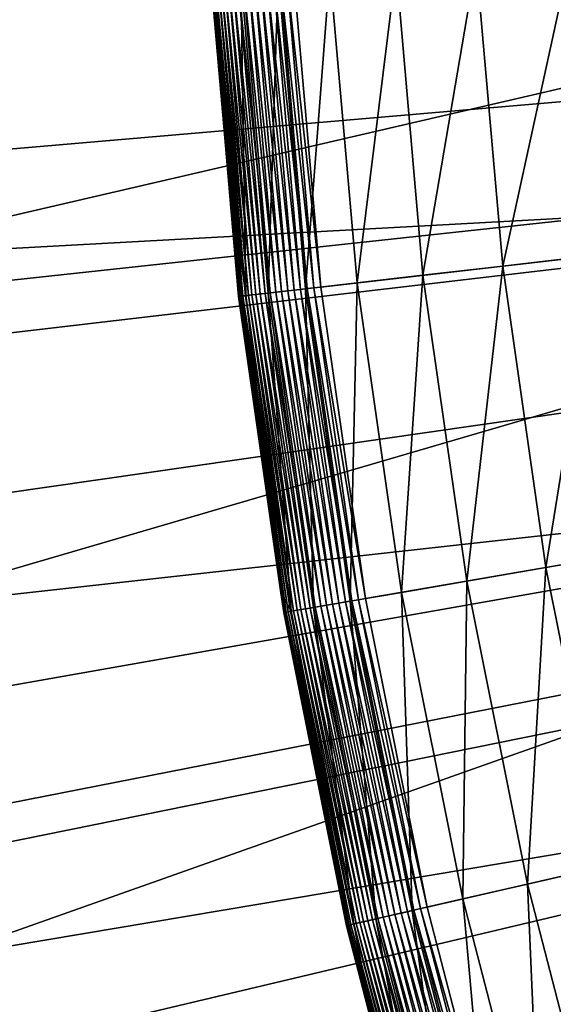
# Model space of a CAD drawing. Extents: x -23 to 23, y -142 to 23.
# Drawn here: x -21 to -20, y -5 to -1 of the extents above; entities that cross this region are included whole.
import ezdxf

# ---------------------------------------------------------------- set-up
doc = ezdxf.new("R2010")
doc.units = 0
doc.header["$MEASUREMENT"] = 0
for name, color, linetype in [('L3', 7, 'Continuous'), ('L4', 7, 'Continuous'), ('L5', 7, 'Continuous')]:
    doc.layers.add(name, color=color, linetype=linetype)

msp = doc.modelspace()

# ---------------------------------------------------------------- linework, layer by layer
at = {"layer": 'L3', "color": 7}
for points in [[(0, 0), (-20.36533, -2.345892), (-20.46423, -1.210468)], [(-20.20349, -3.474064), (-20.36533, -2.345892), (0, 0)], [(0, 0), (-19.97919, -4.5915), (-20.20349, -3.474064)], [(0, 0), (-19.69314, -5.694742), (-19.97919, -4.5915)], [(-19.34622, -6.780383), (-19.69314, -5.694742), (0, 0)], [(-19.99487, -2.303218, 6.842314), (-19.80124, -1.171251, 7.520109), (-20.09197, -1.188448, 6.842314)], [(-19.70555, -2.26989, 7.520109), (-19.80124, -1.171251, 7.520109), (-19.99487, -2.303218, 6.842314)], [(-19.70555, -2.26989, 7.520109), (-19.46142, -1.151151, 8.174589), (-19.80124, -1.171251, 7.520109)], [(-19.36737, -2.230935, 8.174589), (-19.46142, -1.151151, 8.174589), (-19.70555, -2.26989, 7.520109)], [(-20.42095, -2.352298, 5.431641), (-20.33204, -1.202648, 6.144893), (-20.52012, -1.213773, 5.431641)], [(-20.51352, -1.213384, 0.004092), (-20.48896, -1.211931, 0.001025), (-20.38994, -2.348727, 0.001025)], [(-20.48896, -1.211931, 0.001025), (-20.46423, -1.210468), (-20.36533, -2.345892)], [(-20.48896, -1.211931, 0.001025), (-20.36533, -2.345892), (-20.38994, -2.348727, 0.001025)], [(-20.23378, -2.330737, 6.144893), (-20.33204, -1.202648, 6.144893), (-20.42095, -2.352298, 5.431641)], [(-20.23378, -2.330737, 6.144893), (-20.09197, -1.188448, 6.842314), (-20.33204, -1.202648, 6.144893)], [(-19.99487, -2.303218, 6.842314), (-20.09197, -1.188448, 6.842314), (-20.23378, -2.330737, 6.144893)], [(-20.73655, -1.226575, 3.973237), (-20.76371, -1.228181, 3.236021), (-20.63633, -2.377107, 3.973237)], [(-20.76269, -1.228122, 0.275226), (-20.71103, -1.833006, 0.3), (-20.76371, -1.228181, 0.3)], [(-20.71103, -1.833006, 0.3), (-20.71103, -1.833006, 3.236021), (-20.76371, -1.228181, 0.3)], [(-20.76371, -1.228181, 0.3), (-20.71103, -1.833006, 3.236021), (-20.76371, -1.228181, 3.236021)], [(-20.63633, -2.377107, 3.973237), (-20.76371, -1.228181, 3.236021), (-20.71103, -1.833006, 3.236021)], [(-20.76269, -1.228122, 0.275226), (-20.75962, -1.22794, 0.250622), (-20.6593, -2.379753, 0.250622)], [(-20.66234, -2.380104, 0.275226), (-20.71103, -1.833006, 0.3), (-20.76269, -1.228122, 0.275226)], [(-20.76269, -1.228122, 0.275226), (-20.6593, -2.379753, 0.250622), (-20.66234, -2.380104, 0.275226)], [(-20.75962, -1.22794, 0.250622), (-20.75454, -1.22764, 0.226354), (-20.65424, -2.379171, 0.226354)], [(-20.75962, -1.22794, 0.250622), (-20.65424, -2.379171, 0.226354), (-20.6593, -2.379753, 0.250622)], [(-20.75454, -1.22764, 0.226354), (-20.74748, -1.227222, 0.20259), (-20.64721, -2.378361, 0.20259)], [(-20.75454, -1.22764, 0.226354), (-20.64721, -2.378361, 0.20259), (-20.65424, -2.379171, 0.226354)], [(-20.74748, -1.227222, 0.20259), (-20.73848, -1.22669, 0.179491), (-20.63826, -2.377331, 0.179491)], [(-20.74748, -1.227222, 0.20259), (-20.63826, -2.377331, 0.179491), (-20.64721, -2.378361, 0.20259)], [(-20.73848, -1.22669, 0.179491), (-20.72761, -1.226046, 0.157216), (-20.62744, -2.376084, 0.157216)], [(-20.73848, -1.22669, 0.179491), (-20.62744, -2.376084, 0.157216), (-20.63826, -2.377331, 0.179491)], [(-20.63633, -2.377107, 3.973237), (-20.6552, -1.221764, 4.70644), (-20.73655, -1.226575, 3.973237)], [(-20.72761, -1.226046, 0.157216), (-20.71494, -1.225297, 0.135916), (-20.61483, -2.374632, 0.135916)], [(-20.72761, -1.226046, 0.157216), (-20.61483, -2.374632, 0.135916), (-20.62744, -2.376084, 0.157216)], [(-20.71494, -1.225297, 0.135916), (-20.70056, -1.224446, 0.115736), (-20.60052, -2.372982, 0.115736)], [(-20.71494, -1.225297, 0.135916), (-20.60052, -2.372982, 0.115736), (-20.61483, -2.374632, 0.135916)], [(-20.70056, -1.224446, 0.115736), (-20.68456, -1.2235, 0.096816), (-20.5846, -2.371149, 0.096816)], [(-20.70056, -1.224446, 0.115736), (-20.5846, -2.371149, 0.096816), (-20.60052, -2.372982, 0.115736)], [(-20.68456, -1.2235, 0.096816), (-20.66706, -1.222465, 0.079283), (-20.56718, -2.369143, 0.079283)], [(-20.68456, -1.2235, 0.096816), (-20.56718, -2.369143, 0.079283), (-20.5846, -2.371149, 0.096816)], [(-20.66706, -1.222465, 0.079283), (-20.64817, -1.221348, 0.063258), (-20.54839, -2.366978, 0.063258)], [(-20.66706, -1.222465, 0.079283), (-20.54839, -2.366978, 0.063258), (-20.56718, -2.369143, 0.079283)], [(-20.55538, -2.367783, 4.70644), (-20.52012, -1.213773, 5.431641), (-20.6552, -1.221764, 4.70644)], [(-20.55538, -2.367783, 4.70644), (-20.6552, -1.221764, 4.70644), (-20.63633, -2.377107, 3.973237)], [(-20.64817, -1.221348, 0.063258), (-20.62803, -1.220157, 0.04885), (-20.52834, -2.364669, 0.04885)], [(-20.64817, -1.221348, 0.063258), (-20.52834, -2.364669, 0.04885), (-20.54839, -2.366978, 0.063258)], [(-20.62803, -1.220157, 0.04885), (-20.60677, -1.218899, 0.036158), (-20.50718, -2.362231, 0.036158)], [(-20.62803, -1.220157, 0.04885), (-20.50718, -2.362231, 0.036158), (-20.52834, -2.364669, 0.04885)], [(-20.60677, -1.218899, 0.036158), (-20.58453, -1.217583, 0.025268), (-20.48505, -2.359682, 0.025268)], [(-20.60677, -1.218899, 0.036158), (-20.48505, -2.359682, 0.025268), (-20.50718, -2.362231, 0.036158)], [(-20.58453, -1.217583, 0.025268), (-20.56147, -1.21622, 0.016255), (-20.4621, -2.357038, 0.016255)], [(-20.58453, -1.217583, 0.025268), (-20.4621, -2.357038, 0.016255), (-20.48505, -2.359682, 0.025268)], [(-20.56147, -1.21622, 0.016255), (-20.53775, -1.214817, 0.00918), (-20.4385, -2.354319, 0.00918)], [(-20.56147, -1.21622, 0.016255), (-20.4385, -2.354319, 0.00918), (-20.4621, -2.357038, 0.016255)], [(-20.42095, -2.352298, 5.431641), (-20.52012, -1.213773, 5.431641), (-20.55538, -2.367783, 4.70644)], [(-20.53775, -1.214817, 0.00918), (-20.51352, -1.213384, 0.004092), (-20.41439, -2.351542, 0.004092)], [(-20.53775, -1.214817, 0.00918), (-20.41439, -2.351542, 0.004092), (-20.4385, -2.354319, 0.00918)], [(-20.51352, -1.213384, 0.004092), (-20.38994, -2.348727, 0.001025), (-20.41439, -2.351542, 0.004092)], [(-20.66234, -2.380104, 0.275226), (-20.66336, -2.380222, 0.3), (-20.71103, -1.833006, 0.3)], [(-20.66336, -2.380222, 0.3), (-20.66336, -2.380222, 3.236021), (-20.71103, -1.833006, 0.3)], [(-20.71103, -1.833006, 0.3), (-20.66336, -2.380222, 3.236021), (-20.71103, -1.833006, 3.236021)], [(-20.63633, -2.377107, 3.973237), (-20.71103, -1.833006, 3.236021), (-20.66336, -2.380222, 3.236021)], [(-19.70555, -2.26989, 7.520109), (-19.54894, -3.361513, 7.520109), (-19.36737, -2.230935, 8.174589)], [(-19.36737, -2.230935, 8.174589), (-19.54894, -3.361513, 7.520109), (-19.21345, -3.303824, 8.174589)], [(-19.99487, -2.303218, 6.842314), (-19.83597, -3.410869, 6.842314), (-19.70555, -2.26989, 7.520109)], [(-19.70555, -2.26989, 7.520109), (-19.83597, -3.410869, 6.842314), (-19.54894, -3.361513, 7.520109)], [(-20.23378, -2.330737, 6.144893), (-20.07298, -3.451623, 6.144893), (-19.99487, -2.303218, 6.842314)], [(-19.99487, -2.303218, 6.842314), (-20.07298, -3.451623, 6.144893), (-19.83597, -3.410869, 6.842314)], [(-20.55538, -2.367783, 4.70644), (-20.39202, -3.506484, 4.70644), (-20.42095, -2.352298, 5.431641)], [(-20.4385, -2.354319, 0.00918), (-20.41439, -2.351542, 0.004092), (-20.25215, -3.482432, 0.004092)], [(-20.42095, -2.352298, 5.431641), (-20.25866, -3.483552, 5.431641), (-20.23378, -2.330737, 6.144893)], [(-20.42095, -2.352298, 5.431641), (-20.39202, -3.506484, 4.70644), (-20.25866, -3.483552, 5.431641)], [(-20.41439, -2.351542, 0.004092), (-20.38994, -2.348727, 0.001025), (-20.2279, -3.478263, 0.001025)], [(-20.41439, -2.351542, 0.004092), (-20.2279, -3.478263, 0.001025), (-20.25215, -3.482432, 0.004092)], [(-20.38994, -2.348727, 0.001025), (-20.36533, -2.345892), (-20.20349, -3.474064)], [(-20.38994, -2.348727, 0.001025), (-20.20349, -3.474064), (-20.2279, -3.478263, 0.001025)], [(-20.23378, -2.330737, 6.144893), (-20.25866, -3.483552, 5.431641), (-20.07298, -3.451623, 6.144893)], [(-20.66336, -2.380222, 3.236021), (-20.50941, -3.453377, 3.236021), (-20.63633, -2.377107, 3.973237)], [(-20.50941, -3.453377, 0.3), (-20.66336, -2.380222, 0.3), (-20.66234, -2.380104, 0.275226)], [(-20.50941, -3.453377, 0.3), (-20.50941, -3.453377, 3.236021), (-20.66336, -2.380222, 0.3)], [(-20.66336, -2.380222, 0.3), (-20.50941, -3.453377, 3.236021), (-20.66336, -2.380222, 3.236021)], [(-20.66234, -2.380104, 0.275226), (-20.6593, -2.379753, 0.250622), (-20.49511, -3.524211, 0.250622)], [(-20.49814, -3.524731, 0.275226), (-20.50941, -3.453377, 0.3), (-20.66234, -2.380104, 0.275226)], [(-20.66234, -2.380104, 0.275226), (-20.49511, -3.524211, 0.250622), (-20.49814, -3.524731, 0.275226)], [(-20.6593, -2.379753, 0.250622), (-20.65424, -2.379171, 0.226354), (-20.4901, -3.523349, 0.226354)], [(-20.6593, -2.379753, 0.250622), (-20.4901, -3.523349, 0.226354), (-20.49511, -3.524211, 0.250622)], [(-20.65424, -2.379171, 0.226354), (-20.64721, -2.378361, 0.20259), (-20.48313, -3.52215, 0.20259)], [(-20.65424, -2.379171, 0.226354), (-20.48313, -3.52215, 0.20259), (-20.4901, -3.523349, 0.226354)], [(-20.64721, -2.378361, 0.20259), (-20.63826, -2.377331, 0.179491), (-20.47425, -3.520623, 0.179491)], [(-20.64721, -2.378361, 0.20259), (-20.47425, -3.520623, 0.179491), (-20.48313, -3.52215, 0.20259)], [(-20.63826, -2.377331, 0.179491), (-20.62744, -2.376084, 0.157216), (-20.46351, -3.518777, 0.157216)], [(-20.63826, -2.377331, 0.179491), (-20.46351, -3.518777, 0.157216), (-20.47425, -3.520623, 0.179491)], [(-20.63633, -2.377107, 3.973237), (-20.47233, -3.520294, 3.973237), (-20.55538, -2.367783, 4.70644)], [(-20.63633, -2.377107, 3.973237), (-20.50941, -3.453377, 3.236021), (-20.47233, -3.520294, 3.973237)], [(-20.62744, -2.376084, 0.157216), (-20.61483, -2.374632, 0.135916), (-20.451, -3.516626, 0.135916)], [(-20.62744, -2.376084, 0.157216), (-20.451, -3.516626, 0.135916), (-20.46351, -3.518777, 0.157216)], [(-20.61483, -2.374632, 0.135916), (-20.60052, -2.372982, 0.115736), (-20.4368, -3.514185, 0.115736)], [(-20.61483, -2.374632, 0.135916), (-20.4368, -3.514185, 0.115736), (-20.451, -3.516626, 0.135916)], [(-20.60052, -2.372982, 0.115736), (-20.5846, -2.371149, 0.096816), (-20.42101, -3.511469, 0.096816)], [(-20.60052, -2.372982, 0.115736), (-20.42101, -3.511469, 0.096816), (-20.4368, -3.514185, 0.115736)], [(-20.5846, -2.371149, 0.096816), (-20.56718, -2.369143, 0.079283), (-20.40373, -3.508497, 0.079283)], [(-20.5846, -2.371149, 0.096816), (-20.40373, -3.508497, 0.079283), (-20.42101, -3.511469, 0.096816)], [(-20.56718, -2.369143, 0.079283), (-20.54839, -2.366978, 0.063258), (-20.38508, -3.505292, 0.063258)], [(-20.56718, -2.369143, 0.079283), (-20.38508, -3.505292, 0.063258), (-20.40373, -3.508497, 0.079283)], [(-20.55538, -2.367783, 4.70644), (-20.47233, -3.520294, 3.973237), (-20.39202, -3.506484, 4.70644)], [(-20.54839, -2.366978, 0.063258), (-20.52834, -2.364669, 0.04885), (-20.3652, -3.501872, 0.04885)], [(-20.54839, -2.366978, 0.063258), (-20.3652, -3.501872, 0.04885), (-20.38508, -3.505292, 0.063258)], [(-20.52834, -2.364669, 0.04885), (-20.50718, -2.362231, 0.036158), (-20.34421, -3.498262, 0.036158)], [(-20.52834, -2.364669, 0.04885), (-20.34421, -3.498262, 0.036158), (-20.3652, -3.501872, 0.04885)], [(-20.50718, -2.362231, 0.036158), (-20.48505, -2.359682, 0.025268), (-20.32225, -3.494487, 0.025268)], [(-20.50718, -2.362231, 0.036158), (-20.32225, -3.494487, 0.025268), (-20.34421, -3.498262, 0.036158)], [(-20.48505, -2.359682, 0.025268), (-20.4621, -2.357038, 0.016255), (-20.29949, -3.490573, 0.016255)], [(-20.48505, -2.359682, 0.025268), (-20.29949, -3.490573, 0.016255), (-20.32225, -3.494487, 0.025268)], [(-20.4621, -2.357038, 0.016255), (-20.4385, -2.354319, 0.00918), (-20.27607, -3.486545, 0.00918)], [(-20.4621, -2.357038, 0.016255), (-20.27607, -3.486545, 0.00918), (-20.29949, -3.490573, 0.016255)], [(-20.4385, -2.354319, 0.00918), (-20.25215, -3.482432, 0.004092), (-20.27607, -3.486545, 0.00918)], [(-19.33192, -4.442747, 7.520109), (-19.21345, -3.303824, 8.174589), (-19.54894, -3.361513, 7.520109)], [(-19.61576, -4.507978, 6.842314), (-19.54894, -3.361513, 7.520109), (-19.83597, -3.410869, 6.842314)], [(-19.33192, -4.442747, 7.520109), (-19.54894, -3.361513, 7.520109), (-19.61576, -4.507978, 6.842314)], [(-19.85013, -4.56184, 6.144893), (-19.83597, -3.410869, 6.842314), (-20.07298, -3.451623, 6.144893)], [(-19.61576, -4.507978, 6.842314), (-19.83597, -3.410869, 6.842314), (-19.85013, -4.56184, 6.144893)], [(-20.49814, -3.524731, 0.275226), (-20.49915, -3.524905, 0.3), (-20.50941, -3.453377, 0.3)], [(-20.49915, -3.524905, 0.3), (-20.49915, -3.524905, 3.236021), (-20.50941, -3.453377, 0.3)], [(-20.50941, -3.453377, 0.3), (-20.49915, -3.524905, 3.236021), (-20.50941, -3.453377, 3.236021)], [(-20.50941, -3.453377, 3.236021), (-20.49915, -3.524905, 3.236021), (-20.47233, -3.520294, 3.973237)], [(-20.03375, -4.604039, 5.431641), (-20.07298, -3.451623, 6.144893), (-20.25866, -3.483552, 5.431641)], [(-19.85013, -4.56184, 6.144893), (-20.07298, -3.451623, 6.144893), (-20.03375, -4.604039, 5.431641)], [(-20.16563, -4.634346, 4.70644), (-20.25866, -3.483552, 5.431641), (-20.39202, -3.506484, 4.70644)], [(-20.32225, -3.494487, 0.025268), (-20.29949, -3.490573, 0.016255), (-20.07413, -4.613318, 0.016255)], [(-20.29949, -3.490573, 0.016255), (-20.27607, -3.486545, 0.00918), (-20.05097, -4.607995, 0.00918)], [(-20.29949, -3.490573, 0.016255), (-20.05097, -4.607995, 0.00918), (-20.07413, -4.613318, 0.016255)], [(-20.27607, -3.486545, 0.00918), (-20.25215, -3.482432, 0.004092), (-20.02732, -4.602559, 0.004092)], [(-20.27607, -3.486545, 0.00918), (-20.02732, -4.602559, 0.004092), (-20.05097, -4.607995, 0.00918)], [(-20.03375, -4.604039, 5.431641), (-20.25866, -3.483552, 5.431641), (-20.16563, -4.634346, 4.70644)], [(-20.25215, -3.482432, 0.004092), (-20.2279, -3.478263, 0.001025), (-20.00334, -4.597049, 0.001025)], [(-20.25215, -3.482432, 0.004092), (-20.00334, -4.597049, 0.001025), (-20.02732, -4.602559, 0.004092)], [(-20.2279, -3.478263, 0.001025), (-20.20349, -3.474064), (-19.97919, -4.5915)], [(-20.2279, -3.478263, 0.001025), (-19.97919, -4.5915), (-20.00334, -4.597049, 0.001025)], [(-20.27157, -4.658692, 3.236021), (-20.47233, -3.520294, 3.973237), (-20.49915, -3.524905, 3.236021)], [(-20.27057, -4.658463, 0.275226), (-20.49915, -3.524905, 0.3), (-20.49814, -3.524731, 0.275226)], [(-20.27057, -4.658463, 0.275226), (-20.27157, -4.658692, 0.3), (-20.49915, -3.524905, 0.3)], [(-20.27157, -4.658692, 0.3), (-20.27157, -4.658692, 3.236021), (-20.49915, -3.524905, 0.3)], [(-20.49915, -3.524905, 0.3), (-20.27157, -4.658692, 3.236021), (-20.49915, -3.524905, 3.236021)], [(-20.49814, -3.524731, 0.275226), (-20.49511, -3.524211, 0.250622), (-20.26758, -4.657776, 0.250622)], [(-20.49814, -3.524731, 0.275226), (-20.26758, -4.657776, 0.250622), (-20.27057, -4.658463, 0.275226)], [(-20.49511, -3.524211, 0.250622), (-20.4901, -3.523349, 0.226354), (-20.26263, -4.656636, 0.226354)], [(-20.49511, -3.524211, 0.250622), (-20.26263, -4.656636, 0.226354), (-20.26758, -4.657776, 0.250622)], [(-20.4901, -3.523349, 0.226354), (-20.48313, -3.52215, 0.20259), (-20.25573, -4.655052, 0.20259)], [(-20.4901, -3.523349, 0.226354), (-20.25573, -4.655052, 0.20259), (-20.26263, -4.656636, 0.226354)], [(-20.48313, -3.52215, 0.20259), (-20.47425, -3.520623, 0.179491), (-20.24695, -4.653033, 0.179491)], [(-20.48313, -3.52215, 0.20259), (-20.24695, -4.653033, 0.179491), (-20.25573, -4.655052, 0.20259)], [(-20.47425, -3.520623, 0.179491), (-20.46351, -3.518777, 0.157216), (-20.23633, -4.650594, 0.157216)], [(-20.47425, -3.520623, 0.179491), (-20.23633, -4.650594, 0.157216), (-20.24695, -4.653033, 0.179491)], [(-20.24505, -4.652598, 3.973237), (-20.39202, -3.506484, 4.70644), (-20.47233, -3.520294, 3.973237)], [(-20.24505, -4.652598, 3.973237), (-20.47233, -3.520294, 3.973237), (-20.27157, -4.658692, 3.236021)], [(-20.46351, -3.518777, 0.157216), (-20.451, -3.516626, 0.135916), (-20.22396, -4.647751, 0.135916)], [(-20.46351, -3.518777, 0.157216), (-20.22396, -4.647751, 0.135916), (-20.23633, -4.650594, 0.157216)], [(-20.451, -3.516626, 0.135916), (-20.4368, -3.514185, 0.115736), (-20.20992, -4.644525, 0.115736)], [(-20.451, -3.516626, 0.135916), (-20.20992, -4.644525, 0.115736), (-20.22396, -4.647751, 0.135916)], [(-20.4368, -3.514185, 0.115736), (-20.42101, -3.511469, 0.096816), (-20.1943, -4.640935, 0.096816)], [(-20.4368, -3.514185, 0.115736), (-20.1943, -4.640935, 0.096816), (-20.20992, -4.644525, 0.115736)], [(-20.42101, -3.511469, 0.096816), (-20.40373, -3.508497, 0.079283), (-20.17722, -4.637008, 0.079283)], [(-20.42101, -3.511469, 0.096816), (-20.17722, -4.637008, 0.079283), (-20.1943, -4.640935, 0.096816)], [(-20.40373, -3.508497, 0.079283), (-20.38508, -3.505292, 0.063258), (-20.15878, -4.632771, 0.063258)], [(-20.40373, -3.508497, 0.079283), (-20.15878, -4.632771, 0.063258), (-20.17722, -4.637008, 0.079283)], [(-20.16563, -4.634346, 4.70644), (-20.39202, -3.506484, 4.70644), (-20.24505, -4.652598, 3.973237)], [(-20.38508, -3.505292, 0.063258), (-20.3652, -3.501872, 0.04885), (-20.13911, -4.628251, 0.04885)], [(-20.38508, -3.505292, 0.063258), (-20.13911, -4.628251, 0.04885), (-20.15878, -4.632771, 0.063258)], [(-20.3652, -3.501872, 0.04885), (-20.34421, -3.498262, 0.036158), (-20.11835, -4.62348, 0.036158)], [(-20.3652, -3.501872, 0.04885), (-20.11835, -4.62348, 0.036158), (-20.13911, -4.628251, 0.04885)], [(-20.34421, -3.498262, 0.036158), (-20.32225, -3.494487, 0.025268), (-20.09664, -4.618491, 0.025268)], [(-20.34421, -3.498262, 0.036158), (-20.09664, -4.618491, 0.025268), (-20.11835, -4.62348, 0.036158)], [(-20.32225, -3.494487, 0.025268), (-20.07413, -4.613318, 0.016255), (-20.09664, -4.618491, 0.025268)], [(-19.61576, -4.507978, 6.842314), (-19.33491, -5.591151, 6.842314), (-19.33192, -4.442747, 7.520109)], [(-19.85013, -4.56184, 6.144893), (-19.56593, -5.657956, 6.144893), (-19.61576, -4.507978, 6.842314)], [(-19.61576, -4.507978, 6.842314), (-19.56593, -5.657956, 6.144893), (-19.33491, -5.591151, 6.842314)], [(-20.03375, -4.604039, 5.431641), (-19.74693, -5.710295, 5.431641), (-19.85013, -4.56184, 6.144893)], [(-19.85013, -4.56184, 6.144893), (-19.74693, -5.710295, 5.431641), (-19.56593, -5.657956, 6.144893)], [(-20.02732, -4.602559, 0.004092), (-20.00334, -4.597049, 0.001025), (-19.71694, -5.701625, 0.001025)], [(-20.00334, -4.597049, 0.001025), (-19.97919, -4.5915), (-19.69314, -5.694742)], [(-20.00334, -4.597049, 0.001025), (-19.69314, -5.694742), (-19.71694, -5.701625, 0.001025)], [(-20.24505, -4.652598, 3.973237), (-19.9552, -5.770521, 3.973237), (-20.16563, -4.634346, 4.70644)], [(-20.17722, -4.637008, 0.079283), (-20.15878, -4.632771, 0.063258), (-19.87015, -5.745929, 0.063258)], [(-20.16563, -4.634346, 4.70644), (-19.87692, -5.747885, 4.70644), (-20.03375, -4.604039, 5.431641)], [(-20.16563, -4.634346, 4.70644), (-19.9552, -5.770521, 3.973237), (-19.87692, -5.747885, 4.70644)], [(-20.15878, -4.632771, 0.063258), (-20.13911, -4.628251, 0.04885), (-19.85077, -5.740325, 0.04885)], [(-20.15878, -4.632771, 0.063258), (-19.85077, -5.740325, 0.04885), (-19.87015, -5.745929, 0.063258)], [(-20.13911, -4.628251, 0.04885), (-20.11835, -4.62348, 0.036158), (-19.83031, -5.734407, 0.036158)], [(-20.13911, -4.628251, 0.04885), (-19.83031, -5.734407, 0.036158), (-19.85077, -5.740325, 0.04885)], [(-20.11835, -4.62348, 0.036158), (-20.09664, -4.618491, 0.025268), (-19.80891, -5.728218, 0.025268)], [(-20.11835, -4.62348, 0.036158), (-19.80891, -5.728218, 0.025268), (-19.83031, -5.734407, 0.036158)], [(-20.09664, -4.618491, 0.025268), (-20.07413, -4.613318, 0.016255), (-19.78672, -5.721802, 0.016255)], [(-20.09664, -4.618491, 0.025268), (-19.78672, -5.721802, 0.016255), (-19.80891, -5.728218, 0.025268)], [(-20.07413, -4.613318, 0.016255), (-20.05097, -4.607995, 0.00918), (-19.76389, -5.715201, 0.00918)], [(-20.07413, -4.613318, 0.016255), (-19.76389, -5.715201, 0.00918), (-19.78672, -5.721802, 0.016255)], [(-20.05097, -4.607995, 0.00918), (-20.02732, -4.602559, 0.004092), (-19.74058, -5.70846, 0.004092)], [(-20.05097, -4.607995, 0.00918), (-19.74058, -5.70846, 0.004092), (-19.76389, -5.715201, 0.00918)], [(-20.03375, -4.604039, 5.431641), (-19.87692, -5.747885, 4.70644), (-19.74693, -5.710295, 5.431641)], [(-20.02732, -4.602559, 0.004092), (-19.71694, -5.701625, 0.001025), (-19.74058, -5.70846, 0.004092)], [(-20.27157, -4.658692, 3.236021), (-20.16999, -5.050458, 3.236021), (-20.24505, -4.652598, 3.973237)], [(-20.16999, -5.050458, 0.3), (-20.27157, -4.658692, 0.3), (-20.27057, -4.658463, 0.275226)], [(-20.16999, -5.050458, 0.3), (-20.16999, -5.050458, 3.236021), (-20.27157, -4.658692, 0.3)], [(-20.27157, -4.658692, 0.3), (-20.16999, -5.050458, 3.236021), (-20.27157, -4.658692, 3.236021)], [(-20.27057, -4.658463, 0.275226), (-20.26758, -4.657776, 0.250622), (-19.97741, -5.776943, 0.250622)], [(-20.16999, -5.050458, 0.3), (-20.27057, -4.658463, 0.275226), (-19.98035, -5.777796, 0.275226)], [(-20.27057, -4.658463, 0.275226), (-19.97741, -5.776943, 0.250622), (-19.98035, -5.777796, 0.275226)], [(-20.26758, -4.657776, 0.250622), (-20.26263, -4.656636, 0.226354), (-19.97252, -5.77553, 0.226354)], [(-20.26758, -4.657776, 0.250622), (-19.97252, -5.77553, 0.226354), (-19.97741, -5.776943, 0.250622)], [(-20.26263, -4.656636, 0.226354), (-20.25573, -4.655052, 0.20259), (-19.96572, -5.773565, 0.20259)], [(-20.26263, -4.656636, 0.226354), (-19.96572, -5.773565, 0.20259), (-19.97252, -5.77553, 0.226354)], [(-20.25573, -4.655052, 0.20259), (-20.24695, -4.653033, 0.179491), (-19.95706, -5.771061, 0.179491)], [(-20.25573, -4.655052, 0.20259), (-19.95706, -5.771061, 0.179491), (-19.96572, -5.773565, 0.20259)], [(-20.24695, -4.653033, 0.179491), (-20.23633, -4.650594, 0.157216), (-19.9466, -5.768036, 0.157216)], [(-20.24695, -4.653033, 0.179491), (-19.9466, -5.768036, 0.157216), (-19.95706, -5.771061, 0.179491)], [(-20.24505, -4.652598, 3.973237), (-20.16999, -5.050458, 3.236021), (-19.9552, -5.770521, 3.973237)], [(-20.23633, -4.650594, 0.157216), (-20.22396, -4.647751, 0.135916), (-19.93441, -5.76451, 0.135916)], [(-20.23633, -4.650594, 0.157216), (-19.93441, -5.76451, 0.135916), (-19.9466, -5.768036, 0.157216)], [(-20.22396, -4.647751, 0.135916), (-20.20992, -4.644525, 0.115736), (-19.92057, -5.760507, 0.115736)], [(-20.22396, -4.647751, 0.135916), (-19.92057, -5.760507, 0.115736), (-19.93441, -5.76451, 0.135916)], [(-20.20992, -4.644525, 0.115736), (-20.1943, -4.640935, 0.096816), (-19.90517, -5.756055, 0.096816)], [(-20.20992, -4.644525, 0.115736), (-19.90517, -5.756055, 0.096816), (-19.92057, -5.760507, 0.115736)], [(-20.1943, -4.640935, 0.096816), (-20.17722, -4.637008, 0.079283), (-19.88833, -5.751185, 0.079283)], [(-20.1943, -4.640935, 0.096816), (-19.88833, -5.751185, 0.079283), (-19.90517, -5.756055, 0.096816)], [(-20.17722, -4.637008, 0.079283), (-19.87015, -5.745929, 0.063258), (-19.88833, -5.751185, 0.079283)]]:
    msp.add_3dface(points, dxfattribs=at)
at = {"layer": 'L4', "color": 7}
for points in [[(0, 0, 3.236021), (-22.86055, -1.963494, 3.236021), (-22.93536, -0.655211, 3.236021)], [(0, 0, 3.236021), (-22.71117, -3.265374, 3.236021), (-22.86055, -1.963494, 3.236021)], [(-22.48772, -4.556602, 3.236021), (-22.71117, -3.265374, 3.236021), (0, 0, 3.236021)], [(0, 0, 3.236021), (-22.19091, -5.832968, 3.236021), (-22.48772, -4.556602, 3.236021)], [(0, 0, 3.236021), (-21.82172, -7.090308, 3.236021), (-22.19091, -5.832968, 3.236021)], [(-21.38136, -8.324521, 3.236021), (-21.82172, -7.090308, 3.236021), (0, 0, 3.236021)], [(0, 0, 3.236021), (-20.87125, -9.53158, 3.236021), (-21.38136, -8.324521, 3.236021)], [(0, 0, 3.236021), (-20.29306, -10.70755, 3.236021), (-20.87125, -9.53158, 3.236021)], [(-19.64869, -11.84859, 3.236021), (-20.29306, -10.70755, 3.236021), (0, 0, 3.236021)], [(0, 0, 3.236021), (-18.94022, -12.95099, 3.236021), (-19.64869, -11.84859, 3.236021)], [(-22.22116, -1.294136, 32.74), (-22.15272, -2.242307, 32.74), (-16.6736, -0.971126, 32.95699)], [(-16.6736, -0.971126, 32.95699), (-22.15272, -2.242307, 32.74), (-16.58892, -1.938967, 32.95699)], [(-22.15272, -2.242307, 32.74), (-22.10816, -2.583975, 32.74), (-16.58892, -1.938967, 32.95699)], [(-22.10816, -2.583975, 32.74), (-21.98674, -3.514845, 32.74), (-16.58892, -1.938967, 32.95699)], [(-16.58892, -1.938967, 32.95699), (-21.98674, -3.514845, 32.74), (-16.44811, -2.900246, 32.95699)], [(-21.98674, -3.514845, 32.74), (-21.92036, -3.865053, 32.74), (-16.44811, -2.900246, 32.95699)], [(-21.92036, -3.865053, 32.74), (-21.74773, -4.775707, 32.74), (-16.44811, -2.900246, 32.95699)], [(-16.44811, -2.900246, 32.95699), (-21.74773, -4.775707, 32.74), (-16.25165, -3.851712, 32.95699)], [(-21.74773, -4.775707, 32.74), (-21.65839, -5.133037, 32.74), (-16.25165, -3.851712, 32.95699)], [(-21.65839, -5.133037, 32.74), (-21.43647, -6.020704, 32.74), (-16.25165, -3.851712, 32.95699)], [(-16.25165, -3.851712, 32.95699), (-21.43647, -6.020704, 32.74), (-16.0002, -4.790145, 32.95699)], [(-21.43647, -6.020704, 32.74), (-21.32315, -6.383638, 32.74), (-16.0002, -4.790145, 32.95699)], [(-21.32315, -6.383638, 32.74), (-21.054, -7.245702, 32.74), (-16.0002, -4.790145, 32.95699)], [(-16.0002, -4.790145, 32.95699), (-21.054, -7.245702, 32.74), (-15.69461, -5.71237, 32.95699)]]:
    msp.add_3dface(points, dxfattribs=at)
at = {"layer": 'L5', "color": 7}
for points in [[(0, 0, -125), (-22.3699, -2.41608, -125), (-22.49479, -0.484112, -125)], [(-22.49479, -0.484112), (-22.3699, -2.41608), (0, 0)], [(-22.0794, -4.330161, -125), (-22.3699, -2.41608, -125), (0, 0, -125)], [(0, 0), (-22.3699, -2.41608), (-22.0794, -4.330161)], [(0, 0, -125), (-21.62542, -6.212182, -125), (-22.0794, -4.330161, -125)], [(0, 0), (-22.0794, -4.330161), (-21.62542, -6.212182)], [(0, 0, -125), (-21.01134, -8.04821, -125), (-21.62542, -6.212182, -125)], [(-21.62542, -6.212182), (-21.01134, -8.04821), (0, 0)], [(-20.24169, -9.824653, -125), (-21.01134, -8.04821, -125), (0, 0, -125)], [(0, 0), (-21.01134, -8.04821), (-20.24169, -9.824653)], [(0, 0, -125), (-19.32219, -11.52836, -125), (-20.24169, -9.824653, -125)], [(0, 0), (-20.24169, -9.824653), (-19.32219, -11.52836)]]:
    msp.add_3dface(points, dxfattribs=at)

doc.saveas('drawing.dxf')
